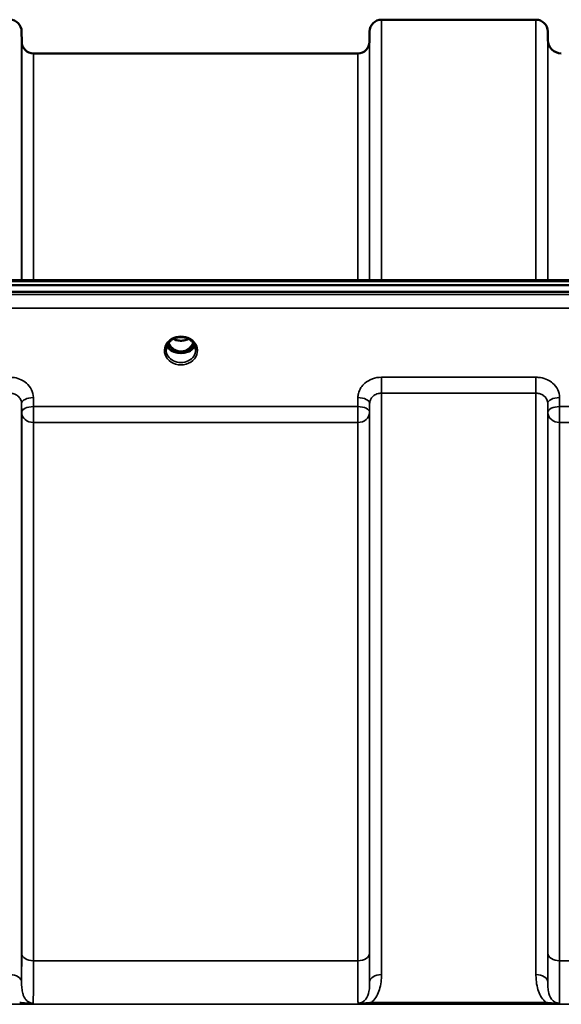
# Model space of a CAD drawing. Units: millimetres. Extents: x 0 to 9900, y 0 to 7000.
# Drawn here: x 4326 to 4486, y 3158 to 3451 of the extents above; entities that cross this region are included whole.
import ezdxf

# ---------------------------------------------------------------- set-up
doc = ezdxf.new("R2010")
doc.units = ezdxf.units.MM
doc.header["$LTSCALE"] = 33.333333
doc.layers.add('Visible (ISO)', color=7, linetype='Continuous', lineweight=50)
doc.layers.add('Visible Narrow (ISO)', color=7, linetype='Continuous', lineweight=35)

# ---------------------------------------------------------------- blocks, each defined once
blk = doc.blocks.new('12')
at = {"layer": 'Visible (ISO)'}
for p, q in [((4433.03, 3450.58), (4478.92, 3450.58)), ((4326.2, 3444.05), (4326.17, 3447.11)), ((4429.51, 3444.05), (4429.53, 3447.11)), ((4482.44, 3444.55), (4482.42, 3447.11)), ((4329.7, 3440.58), (4426.01, 3440.58)), ((4291.68, 3373.19), (4931.02, 3373.19)), ((4114.32, 3371.78), (5108.63, 3371.78)), ((5108.63, 3369.74), (4114.32, 3369.74)), ((4371.14, 3352.03), (4372.18, 3352.03)), ((4372.18, 3351.78), (4372.01, 3351.78)), ((4372.18, 3352.03), (4372.18, 3351.78)), ((4374.78, 3352.03), (4375.81, 3352.03)), ((4374.78, 3352.03), (4374.78, 3351.78)), ((4374.94, 3351.78), (4374.78, 3351.78))]:
    blk.add_line(p, q, dxfattribs=at)
for centre, radius, start, end in [((4322.67, 3447.08), 3.5, 0.5, 90), ((4433.03, 3447.08), 3.5, 90, 179.5), ((4478.92, 3447.08), 3.5, 0.5, 90), ((4329.7, 3444.08), 3.5, 180.5, 270), ((4426.01, 3444.08), 3.5, 270, 359.5), ((4486.44, 3444.58), 4, 180.5, 270)]:
    blk.add_arc(centre, radius, start, end, dxfattribs=at)
for centre, major_axis, ratio, start_param, end_param in [((4373.48, 3357.24), (0, 5.46), 0.787239, 2.087294, 2.476631), ((4373.48, 3357.24), (0, 5.46), 0.787239, 3.806554, 4.195892), ((4373.48, 3357.24), (0, 5.46), 0.787239, 2.476631, 2.834273), ((4373.48, 3355.33), (-4.3, 0), 0.865949, 1.263477, 1.878116), ((4373.48, 3355.38), (4.4, 0), 0.865949, 4.492192, 4.932586), ((4373.48, 3357.24), (0, 5.46), 0.787239, 3.448912, 3.806554)]:
    blk.add_ellipse(centre, major_axis=major_axis, ratio=ratio, start_param=start_param, end_param=end_param, dxfattribs=at)
for points, knots in [([(4369.08, 3352.56), (4369.08, 3352.8), (4369.1, 3353.04), (4369.21, 3353.51), (4369.29, 3353.74), (4369.51, 3354.19), (4369.64, 3354.41), (4369.95, 3354.82), (4370.13, 3355.01), (4370.54, 3355.36), (4370.76, 3355.52), (4371, 3355.66)], [1.5707963, 1.5707963, 1.5707963, 1.5707963, 1.7666765, 1.7666765, 1.9625567, 1.9625567, 2.1584368, 2.1584368, 2.354317, 2.354317, 2.5501972, 2.5501972, 2.5501972, 2.5501972]), ([(4369.8, 3354.62), (4369.96, 3354.27), (4370.16, 3353.94), (4370.7, 3353.25), (4371.05, 3352.91), (4371.53, 3352.59), (4371.61, 3352.55), (4371.81, 3352.43), (4371.93, 3352.37), (4372.26, 3352.23), (4372.47, 3352.16), (4372.83, 3352.07), (4372.98, 3352.05), (4373.25, 3352.02), (4373.37, 3352.02), (4373.6, 3352.02), (4373.7, 3352.02), (4373.96, 3352.05), (4374.11, 3352.07), (4374.61, 3352.19), (4374.94, 3352.32), (4375.47, 3352.62), (4375.67, 3352.76), (4376.04, 3353.07), (4376.21, 3353.24), (4376.67, 3353.75), (4376.93, 3354.16), (4377.16, 3354.62)], [-1.463397, -1.463397, -1.463397, -1.463397, -1.320653, -1.320653, -1.139729, -1.139729, -1.106452, -1.106452, -1.05523, -1.05523, -0.974289, -0.974289, -0.921022, -0.921022, -0.87609, -0.87609, -0.83842, -0.83842, -0.781352, -0.781352, -0.651437, -0.651437, -0.561759, -0.561759, -0.475611, -0.475611, -0.312219, -0.312219, -0.312219, -0.312219]), ([(4371, 3355.66), (4371.29, 3355.83), (4371.6, 3355.97), (4372.26, 3356.18), (4372.6, 3356.26), (4373.3, 3356.33), (4373.65, 3356.33), (4374.35, 3356.26), (4374.7, 3356.18), (4375.35, 3355.97), (4375.67, 3355.83), (4375.96, 3355.66)], [-0.591395, -0.591395, -0.591395, -0.591395, -0.354837, -0.354837, -0.118279, -0.118279, 0.118279, 0.118279, 0.354837, 0.354837, 0.591395, 0.591395, 0.591395, 0.591395]), ([(4371.2, 3355.78), (4371.54, 3355.6), (4371.92, 3355.46), (4372.76, 3355.27), (4373.22, 3355.22), (4374.14, 3355.26), (4374.6, 3355.34), (4375.28, 3355.56), (4375.52, 3355.66), (4375.75, 3355.78)], [0.4593185, 0.4593185, 0.4593185, 0.4593185, 0.5806265, 0.5806265, 0.7185268, 0.7185268, 0.8559236, 0.8559236, 0.9364016, 0.9364016, 0.9364016, 0.9364016]), ([(4375.96, 3355.66), (4376.2, 3355.52), (4376.42, 3355.36), (4376.82, 3355.01), (4377, 3354.82), (4377.31, 3354.41), (4377.45, 3354.19), (4377.66, 3353.74), (4377.74, 3353.51), (4377.85, 3353.04), (4377.88, 3352.8), (4377.88, 3352.56)], [-2.5501972, -2.5501972, -2.5501972, -2.5501972, -2.354317, -2.354317, -2.1584368, -2.1584368, -1.9625567, -1.9625567, -1.7666765, -1.7666765, -1.5707963, -1.5707963, -1.5707963, -1.5707963]), ([(4369.34, 3353.85), (4369.42, 3353.67), (4369.52, 3353.49), (4369.75, 3353.14), (4369.88, 3352.96), (4370.2, 3352.63), (4370.37, 3352.47), (4370.56, 3352.33)], [3.4985044, 3.4985044, 3.4985044, 3.4985044, 3.6540723, 3.6540723, 3.8248989, 3.8248989, 3.9957255, 3.9957255, 3.9957255, 3.9957255]), ([(4371.1, 3352.04), (4371.06, 3352.06), (4371.02, 3352.07), (4370.94, 3352.11), (4370.91, 3352.12), (4370.83, 3352.16), (4370.79, 3352.18), (4370.72, 3352.22), (4370.69, 3352.24), (4370.62, 3352.29), (4370.59, 3352.31), (4370.56, 3352.33)], [0.08730912, 0.08730912, 0.08730912, 0.08730912, 0.10318884, 0.10318884, 0.11906856, 0.11906856, 0.13494827, 0.13494827, 0.15082799, 0.15082799, 0.16670771, 0.16670771, 0.16670771, 0.16670771]), ([(4370.59, 3352.26), (4370.59, 3352.26), (4370.59, 3352.26), (4370.83, 3352.14), (4371.09, 3352.04), (4371.51, 3351.91), (4371.64, 3351.87), (4371.78, 3351.84)], [-0.1468964, -0.1468964, -0.1468964, -0.1468964, -0.1462512, -0.1462512, -0.0457698, -0.0457698, 0, 0, 0, 0]), ([(4371.78, 3351.84), (4371.85, 3351.82), (4371.92, 3351.8), (4372.15, 3351.74), (4372.33, 3351.7), (4372.52, 3351.66)], [0.07589259, 0.07589259, 0.07589259, 0.07589259, 0.09745555, 0.09745555, 0.14962037, 0.14962037, 0.14962037, 0.14962037]), ([(4374.44, 3351.66), (4374.62, 3351.7), (4374.8, 3351.74), (4375.03, 3351.8), (4375.1, 3351.82), (4375.17, 3351.84)], [0.33133736, 0.33133736, 0.33133736, 0.33133736, 0.38350218, 0.38350218, 0.40506514, 0.40506514, 0.40506514, 0.40506514]), ([(4375.17, 3351.84), (4375.31, 3351.87), (4375.45, 3351.91), (4375.7, 3351.99), (4375.82, 3352.03), (4376.09, 3352.13), (4376.23, 3352.19), (4376.36, 3352.26), (4376.37, 3352.26), (4376.37, 3352.26)], [-0.1476901, -0.1476901, -0.1476901, -0.1476901, -0.1008836, -0.1008836, -0.0573162, -0.0573162, 0, 0, 0.0006504, 0.0006504, 0.0006504, 0.0006504]), ([(4376.39, 3352.33), (4376.36, 3352.31), (4376.33, 3352.29), (4376.26, 3352.24), (4376.23, 3352.22), (4376.16, 3352.18), (4376.12, 3352.16), (4376.05, 3352.12), (4376.01, 3352.11), (4375.93, 3352.07), (4375.89, 3352.06), (4375.85, 3352.04)], [0, 0, 0, 0, 0.01581069, 0.01581069, 0.03162138, 0.03162138, 0.04743207, 0.04743207, 0.06324275, 0.06324275, 0.07905344, 0.07905344, 0.07905344, 0.07905344]), ([(4376.39, 3352.33), (4376.58, 3352.47), (4376.76, 3352.63), (4377.07, 3352.96), (4377.21, 3353.14), (4377.44, 3353.49), (4377.53, 3353.67), (4377.61, 3353.85)], [5.4290525, 5.4290525, 5.4290525, 5.4290525, 5.599879, 5.599879, 5.7707056, 5.7707056, 5.9262736, 5.9262736, 5.9262736, 5.9262736])]:
    blk.add_open_spline(points, degree=3, knots=knots, dxfattribs=at)
at = {"layer": 'Visible Narrow (ISO)'}
for p, q in [((4433.03, 3450.58), (4433.03, 3373.19)), ((4478.92, 3373.19), (4478.92, 3450.58)), ((4326.17, 3447.11), (4326.17, 3373.19)), ((4429.53, 3373.19), (4429.53, 3447.11)), ((4482.42, 3447.11), (4482.42, 3373.19)), ((4326.2, 3373.19), (4326.2, 3444.05)), ((4429.51, 3444.05), (4429.51, 3373.19)), ((4482.44, 3373.19), (4482.44, 3444.55)), ((4329.7, 3440.58), (4329.7, 3373.19)), ((4426.01, 3373.19), (4426.01, 3440.58)), ((4291.91, 3372.8), (4931.04, 3372.8)), ((5099.45, 3369.01), (4123.5, 3369.01)), ((4123.5, 3364.94), (5099.45, 3364.94)), ((4371.02, 3352.63), (4371.02, 3352.63)), ((4375.94, 3352.63), (4375.94, 3352.63)), ((4478.92, 3344.39), (4433.03, 3344.39)), ((4433.03, 3344.39), (4433.03, 3339.66)), ((4478.92, 3339.66), (4478.92, 3344.39)), ((4433.03, 3339.66), (4478.92, 3339.66)), ((4433.03, 3339.66), (4433.03, 3166.95)), ((4478.92, 3166.95), (4478.92, 3339.66)), ((4329.7, 3335.69), (4329.67, 3338.35)), ((4426.03, 3338.35), (4426.01, 3335.69)), ((4485.95, 3335.69), (4485.92, 3338.35)), ((4326.17, 3336.6), (4326.2, 3333.94)), ((4326.17, 3336.6), (4326.17, 3164.73)), ((4326.2, 3173.34), (4326.2, 3333.94)), ((4426.01, 3335.69), (4329.7, 3335.69)), ((4329.7, 3330.95), (4329.7, 3335.69)), ((4426.01, 3335.69), (4426.01, 3330.95)), ((4429.51, 3333.94), (4429.53, 3336.6)), ((4429.51, 3333.94), (4429.51, 3173.34)), ((4429.53, 3164.73), (4429.53, 3336.6)), ((4482.42, 3336.6), (4482.45, 3333.94)), ((4482.42, 3336.6), (4482.42, 3164.73)), ((4482.45, 3173.34), (4482.45, 3333.94)), ((4737.01, 3335.69), (4485.95, 3335.69)), ((4485.95, 3330.95), (4485.95, 3335.69)), ((4329.7, 3330.95), (4426.01, 3330.95)), ((4329.7, 3330.95), (4329.7, 3171.07)), ((4426.01, 3171.07), (4426.01, 3330.95)), ((4485.95, 3330.95), (4737.01, 3330.95)), ((4485.95, 3330.95), (4485.95, 3171.07)), ((4426.01, 3171.07), (4329.7, 3171.07)), ((4737.01, 3171.07), (4485.95, 3171.07)), ((4481.86, 3158.73), (4430.1, 3158.73)), ((4430.1, 3158.73), (4430.1, 3158.19)), ((4481.86, 3158.19), (4481.86, 3158.73)), ((4221.1, 3158.15), (5001.85, 3158.15)), ((4430.1, 3158.19), (4481.86, 3158.19))]:
    blk.add_line(p, q, dxfattribs=at)
for centre, major_axis, ratio, start_param, end_param in [((4373.48, 3352.31), (4.9, 0), 0.870314, 2.148732, 7.276046), ((4373.48, 3357.25), (0, 5.55), 0.792975, 2.099445, 2.476631), ((4373.48, 3352.31), (-4.9, 0), 0.870314, 4.134453, 5.290325), ((4373.48, 3358.96), (4.4, 0), 0.861089, 4.153831, 5.270947), ((4373.48, 3357.25), (0, 5.55), 0.792975, 3.806554, 4.18374), ((4373.48, 3352.56), (-4.4, 0), 0.87081, 0, 3.141593), ((4373.48, 3355.13), (-4.4, 0), 0.865949, 0.347359, 0.854133), ((4373.48, 3355.88), (-4.4, 0), 0.865949, 0.455042, 0.905835), ((4370.26, 3351.93), (0.301, 0.399), 0.328523, 5.872475, 6.283185), ((4370.82, 3352.95), (-0.0706, -0.0709), 0.110382, 0.40715, 1.460421), ((4373.48, 3357.57), (0, -5.55), 0.792975, 5.860332, 6.697648), ((4376.13, 3352.95), (0.0706, -0.0709), 0.110382, 4.822764, 5.876035), ((4373.48, 3355.88), (-4.4, 0), 0.865949, 2.235758, 2.686551), ((4373.48, 3355.13), (4.4, 0), 0.865949, 5.429052, 5.935827), ((4376.7, 3351.93), (-0.301, 0.399), 0.328523, 0, 0.410711), ((4329.67, 3336.63), (-3.5, -0.04), 0.492538, 4.707451, 6.27806), ((4426.03, 3336.63), (3.5, -0.04), 0.492538, 0.005125, 1.575734), ((4485.92, 3336.63), (-3.5, -0.04), 0.492538, 4.707451, 6.27806), ((4329.7, 3333.96), (-3.5, -0.04), 0.492538, 4.707451, 6.278059), ((4329.7, 3333.96), (-3.5, 0), 0.85945, 0.008727, 1.570796), ((4426.01, 3333.96), (3.5, -0.04), 0.492538, 0.005126, 1.575734), ((4426.01, 3333.96), (3.5, 0), 0.85945, 4.712389, 6.274459), ((4485.95, 3333.96), (-3.5, -0.04), 0.492538, 4.707451, 6.278059), ((4485.95, 3333.96), (-3.5, 0), 0.85945, 0.008727, 1.570796), ((4329.7, 3173.36), (-3.5, 0), 0.654468, 0.008727, 1.570796), ((4426.01, 3173.36), (3.5, 0), 0.654468, 4.712389, 6.274459), ((4485.95, 3173.36), (-3.5, 0), 0.654468, 0.008727, 1.570796), ((4322.67, 3164.71), (3.5, 0), 0.640974, 0.008727, 1.570796), ((4433.03, 3164.71), (-3.5, 0), 0.640974, 4.712389, 6.274459), ((4478.92, 3164.71), (3.5, 0), 0.640974, 0.008727, 1.570796)]:
    blk.add_ellipse(centre, major_axis=major_axis, ratio=ratio, start_param=start_param, end_param=end_param, dxfattribs=at)
for points, knots in [([(4370.8, 3355.88), (4370.88, 3355.89), (4370.97, 3355.89), (4371.1, 3355.88), (4371.14, 3355.87), (4371.19, 3355.83), (4371.18, 3355.81), (4371.14, 3355.76), (4371.1, 3355.73), (4371.03, 3355.68), (4371.01, 3355.67), (4371, 3355.66)], [0, 0, 0, 0, 0.02681436, 0.02681436, 0.04334791, 0.04334791, 0.06041366, 0.06041366, 0.08457, 0.08457, 0.09306574, 0.09306574, 0.09306574, 0.09306574]), ([(4375.96, 3355.66), (4375.92, 3355.68), (4375.89, 3355.71), (4375.86, 3355.73), (4375.83, 3355.75), (4375.8, 3355.77), (4375.76, 3355.82), (4375.77, 3355.86), (4375.88, 3355.88), (4375.94, 3355.89), (4376.05, 3355.89), (4376.1, 3355.88), (4376.15, 3355.88)], [0.05909364, 0.05909364, 0.05909364, 0.05909364, 0.07607969, 0.07607969, 0.07607969, 0.09174573, 0.09174573, 0.11681139, 0.11681139, 0.1362359, 0.1362359, 0.15215939, 0.15215939, 0.15215939, 0.15215939]), ([(4370.76, 3352.88), (4370.86, 3352.79), (4371.01, 3352.65), (4371.18, 3352.45), (4371.26, 3352.31), (4371.27, 3352.19), (4371.19, 3352.1), (4371.1, 3352.07), (4371.04, 3352.07)], [0, 0, 0, 0, 0.0412503, 0.0618754, 0.0825005, 0.0928131, 0.1031257, 0.1222848, 0.1222848, 0.1222848, 0.1222848]), ([(4371.12, 3352.04), (4371.16, 3352.05), (4371.22, 3352.08), (4371.3, 3352.17), (4371.3, 3352.32), (4371.22, 3352.47), (4371.06, 3352.69), (4370.92, 3352.84), (4370.82, 3352.94)], [-0.1153749, -0.1153749, -0.1153749, -0.1153749, -0.1031257, -0.0928131, -0.0825005, -0.0618754, -0.0412503, 0, 0, 0, 0]), ([(4376.13, 3352.94), (4376.03, 3352.84), (4375.89, 3352.69), (4375.73, 3352.47), (4375.65, 3352.32), (4375.66, 3352.17), (4375.73, 3352.08), (4375.79, 3352.05), (4375.83, 3352.04)], [0, 0, 0, 0, 0.0412503, 0.0618754, 0.0825005, 0.0928131, 0.1031257, 0.1153764, 0.1153764, 0.1153764, 0.1153764]), ([(4375.91, 3352.07), (4375.89, 3352.07), (4375.86, 3352.07), (4375.82, 3352.08), (4375.81, 3352.09), (4375.78, 3352.1), (4375.76, 3352.11), (4375.74, 3352.13), (4375.73, 3352.13), (4375.72, 3352.14), (4375.72, 3352.15), (4375.71, 3352.16), (4375.71, 3352.16), (4375.7, 3352.17), (4375.7, 3352.18), (4375.69, 3352.2), (4375.69, 3352.2), (4375.69, 3352.21), (4375.69, 3352.22), (4375.69, 3352.23), (4375.69, 3352.24), (4375.69, 3352.25), (4375.69, 3352.27), (4375.7, 3352.29), (4375.7, 3352.3), (4375.71, 3352.33), (4375.72, 3352.36), (4375.75, 3352.4), (4375.77, 3352.43), (4375.82, 3352.5), (4375.86, 3352.55), (4375.99, 3352.7), (4376.09, 3352.79), (4376.19, 3352.88)], [-0.1222622, -0.1222622, -0.1222622, -0.1222622, -0.1141769, -0.1141769, -0.1088082, -0.1088082, -0.1034395, -0.1034395, -0.0997046, -0.0997046, -0.0978371, -0.0978371, -0.0959696, -0.0959696, -0.0922849, -0.0922849, -0.0904425, -0.0904425, -0.0886001, -0.0886001, -0.0861293, -0.0861293, -0.0824017, -0.0824017, -0.0787167, -0.0787167, -0.0699187, -0.0699187, -0.0611207, -0.0611207, -0.0411569, -0.0411569, 0, 0, 0, 0]), ([(4329.67, 3338.35), (4329.66, 3339.15), (4329.47, 3339.95), (4328.76, 3341.41), (4328.23, 3342.08), (4327.14, 3343.02), (4326.62, 3343.36), (4325.43, 3343.94), (4324.74, 3344.15), (4323.58, 3344.35), (4323.12, 3344.39), (4322.67, 3344.39)], [-1.086637, -1.086637, -1.086637, -1.086637, -0.812568, -0.812568, -0.541659, -0.541659, -0.352072, -0.352072, -0.135412, -0.135412, 0, 0, 0, 0]), ([(4433.03, 3344.39), (4432.12, 3344.39), (4431.19, 3344.23), (4429.51, 3343.62), (4428.73, 3343.17), (4427.65, 3342.23), (4427.25, 3341.78), (4426.58, 3340.75), (4426.33, 3340.15), (4426.09, 3339.14), (4426.04, 3338.74), (4426.03, 3338.35)], [-1.086637, -1.086637, -1.086637, -1.086637, -0.812859, -0.812859, -0.541961, -0.541961, -0.352309, -0.352309, -0.135503, -0.135503, 0, 0, 0, 0]), ([(4485.92, 3338.35), (4485.91, 3339.15), (4485.72, 3339.95), (4485.01, 3341.41), (4484.48, 3342.08), (4483.39, 3343.02), (4482.87, 3343.36), (4481.68, 3343.94), (4480.99, 3344.15), (4479.83, 3344.35), (4479.37, 3344.39), (4478.92, 3344.39)], [-1.086637, -1.086637, -1.086637, -1.086637, -0.812568, -0.812568, -0.541659, -0.541659, -0.352072, -0.352072, -0.135412, -0.135412, 0, 0, 0, 0]), ([(4322.67, 3339.66), (4322.9, 3339.66), (4323.12, 3339.64), (4323.7, 3339.54), (4324.05, 3339.43), (4324.64, 3339.14), (4324.9, 3338.97), (4325.45, 3338.49), (4325.71, 3338.15), (4326.07, 3337.41), (4326.17, 3337), (4326.17, 3336.6)], [0, 0, 0, 0, 0.135412, 0.135412, 0.352072, 0.352072, 0.541659, 0.541659, 0.812568, 0.812568, 1.086637, 1.086637, 1.086637, 1.086637]), ([(4429.53, 3336.6), (4429.54, 3336.8), (4429.56, 3337), (4429.68, 3337.51), (4429.81, 3337.81), (4430.14, 3338.34), (4430.34, 3338.56), (4430.88, 3339.04), (4431.27, 3339.27), (4432.11, 3339.58), (4432.58, 3339.66), (4433.03, 3339.66)], [0, 0, 0, 0, 0.135503, 0.135503, 0.352309, 0.352309, 0.541961, 0.541961, 0.812859, 0.812859, 1.086637, 1.086637, 1.086637, 1.086637]), ([(4478.92, 3339.66), (4479.15, 3339.66), (4479.37, 3339.64), (4479.95, 3339.54), (4480.3, 3339.43), (4480.89, 3339.14), (4481.15, 3338.97), (4481.7, 3338.49), (4481.96, 3338.15), (4482.32, 3337.41), (4482.42, 3337), (4482.42, 3336.6)], [0, 0, 0, 0, 0.135412, 0.135412, 0.352072, 0.352072, 0.541659, 0.541659, 0.812568, 0.812568, 1.086637, 1.086637, 1.086637, 1.086637]), ([(4326.2, 3173.34), (4326.2, 3170.73), (4326.19, 3168.43), (4326.18, 3166.07), (4326.18, 3165.58), (4326.17, 3164.99), (4326.17, 3164.86), (4326.17, 3164.73)], [-2.900816, -2.900816, -2.900816, -2.900816, -1.865901, -1.865901, -1.565848, -1.565848, -1.475357, -1.475357, -1.475357, -1.475357]), ([(4429.53, 3164.73), (4429.53, 3165.42), (4429.52, 3166.21), (4429.51, 3168.17), (4429.51, 3169.39), (4429.51, 3171.55), (4429.51, 3172.43), (4429.51, 3173.34)], [-1.425459, -1.425459, -1.425459, -1.425459, -0.942765, -0.942765, -0.362602, -0.362602, 0, 0, 0, 0]), ([(4482.45, 3173.34), (4482.45, 3172.04), (4482.44, 3170.82), (4482.44, 3168.68), (4482.44, 3167.74), (4482.43, 3166.37), (4482.43, 3165.88), (4482.42, 3165.19), (4482.42, 3164.95), (4482.42, 3164.73)], [-2.900816, -2.900816, -2.900816, -2.900816, -2.385921, -2.385921, -1.921791, -1.921791, -1.631709, -1.631709, -1.475357, -1.475357, -1.475357, -1.475357]), ([(4329.62, 3158.45), (4329.63, 3158.56), (4329.63, 3158.68), (4329.65, 3159.51), (4329.66, 3160.59), (4329.68, 3162.52), (4329.68, 3163.06), (4329.69, 3165.66), (4329.7, 3168.2), (4329.7, 3171.07)], [0.528301, 0.528301, 0.528301, 0.528301, 0.702973, 0.702973, 1.565848, 1.565848, 1.865901, 1.865901, 2.900816, 2.900816, 2.900816, 2.900816]), ([(4426.01, 3171.07), (4426.01, 3170.06), (4426.01, 3169.1), (4426.01, 3166.71), (4426.01, 3165.38), (4426.03, 3162.31), (4426.04, 3160.82), (4426.06, 3159.2), (4426.07, 3158.76), (4426.08, 3158.45)], [0, 0, 0, 0, 0.362602, 0.362602, 0.942765, 0.942765, 1.871026, 1.871026, 2.372515, 2.372515, 2.372515, 2.372515]), ([(4485.87, 3158.45), (4485.88, 3158.79), (4485.89, 3159.3), (4485.91, 3160.41), (4485.91, 3160.91), (4485.92, 3161.75), (4485.92, 3162.04), (4485.93, 3162.86), (4485.93, 3163.4), (4485.94, 3164.91), (4485.94, 3165.94), (4485.94, 3168.29), (4485.95, 3169.64), (4485.95, 3171.07)], [0.528301, 0.528301, 0.528301, 0.528301, 1.087806, 1.087806, 1.450408, 1.450408, 1.631709, 1.631709, 1.921791, 1.921791, 2.385921, 2.385921, 2.900816, 2.900816, 2.900816, 2.900816]), ([(4329.62, 3158.45), (4329.34, 3158.45), (4329.06, 3158.5), (4328.52, 3158.68), (4328.27, 3158.81), (4327.8, 3159.14), (4327.58, 3159.35), (4327.18, 3159.85), (4327, 3160.15), (4326.72, 3160.75), (4326.61, 3161.05), (4326.39, 3161.86), (4326.3, 3162.39), (4326.19, 3163.52), (4326.17, 3164.12), (4326.17, 3164.73)], [-1.577462, -1.577462, -1.577462, -1.577462, -1.407061, -1.407061, -1.236659, -1.236659, -1.048708, -1.048708, -0.828688, -0.828688, -0.637447, -0.637447, -0.318726, -0.318726, 0, 0, 0, 0]), ([(4429.53, 3164.73), (4429.53, 3164.35), (4429.53, 3163.98), (4429.48, 3163.04), (4429.42, 3162.48), (4429.16, 3161.12), (4428.88, 3160.33), (4427.87, 3158.99), (4427.01, 3158.45), (4426.08, 3158.45)], [-1.577291, -1.577291, -1.577291, -1.577291, -1.38013, -1.38013, -1.064672, -1.064672, -0.559938, -0.559938, 0, 0, 0, 0]), ([(4430.1, 3158.73), (4430.32, 3158.93), (4430.53, 3159.14), (4431.69, 3160.44), (4432.25, 3161.71), (4432.79, 3163.8), (4432.92, 3164.61), (4433.02, 3165.94), (4433.03, 3166.45), (4433.03, 3166.95)], [0.457889, 0.457889, 0.457889, 0.457889, 0.559938, 0.559938, 1.064672, 1.064672, 1.38013, 1.38013, 1.577291, 1.577291, 1.577291, 1.577291]), ([(4478.92, 3166.95), (4478.92, 3166.45), (4478.94, 3165.94), (4479.04, 3164.61), (4479.16, 3163.8), (4479.7, 3161.72), (4480.26, 3160.44), (4481.42, 3159.14), (4481.63, 3158.93), (4481.86, 3158.73)], [0, 0, 0, 0, 0.197174, 0.197174, 0.512652, 0.512652, 1.017417, 1.017417, 1.119475, 1.119475, 1.119475, 1.119475]), ([(4485.87, 3158.45), (4484.94, 3158.45), (4484.08, 3158.99), (4483.08, 3160.33), (4482.8, 3161.12), (4482.53, 3162.48), (4482.47, 3163.04), (4482.43, 3163.98), (4482.42, 3164.35), (4482.42, 3164.73)], [-1.577391, -1.577391, -1.577391, -1.577391, -1.017417, -1.017417, -0.512652, -0.512652, -0.197174, -0.197174, 0, 0, 0, 0]), ([(4329.62, 3158.45), (4329.25, 3158.42), (4328.9, 3158.43), (4328.18, 3158.45), (4327.82, 3158.48), (4326.83, 3158.57), (4326.21, 3158.65), (4325.61, 3158.73)], [-0.000999, -0.000999, -0.000999, -0.000999, 0.1144447, 0.1144447, 0.2407331, 0.2407331, 0.4562318, 0.4562318, 0.4562318, 0.4562318]), ([(4325.61, 3158.19), (4326.33, 3158.19), (4327.06, 3158.2), (4328.12, 3158.26), (4328.49, 3158.28), (4329.13, 3158.36), (4329.41, 3158.4), (4329.62, 3158.45)], [-0.4562318, -0.4562318, -0.4562318, -0.4562318, -0.2407331, -0.2407331, -0.1144447, -0.1144447, 0.000999, 0.000999, 0.000999, 0.000999]), ([(4430.1, 3158.73), (4429.94, 3158.71), (4429.78, 3158.69), (4429.35, 3158.63), (4429.09, 3158.6), (4428.41, 3158.53), (4427.99, 3158.49), (4427.09, 3158.43), (4426.61, 3158.4), (4426.08, 3158.45)], [0, 0, 0, 0, 0.0571538, 0.0571538, 0.1486, 0.1486, 0.2949138, 0.2949138, 0.4572307, 0.4572307, 0.4572307, 0.4572307]), ([(4426.08, 3158.45), (4426.38, 3158.38), (4426.8, 3158.32), (4427.68, 3158.25), (4428.14, 3158.22), (4428.91, 3158.2), (4429.22, 3158.19), (4429.71, 3158.19), (4429.91, 3158.19), (4430.1, 3158.19)], [-0.4572307, -0.4572307, -0.4572307, -0.4572307, -0.2949138, -0.2949138, -0.1486, -0.1486, -0.0571538, -0.0571538, 0, 0, 0, 0]), ([(4485.87, 3158.45), (4485.34, 3158.4), (4484.87, 3158.43), (4483.97, 3158.49), (4483.55, 3158.53), (4482.86, 3158.6), (4482.6, 3158.63), (4482.18, 3158.69), (4482.02, 3158.71), (4481.86, 3158.73)], [-0.000999, -0.000999, -0.000999, -0.000999, 0.1613179, 0.1613179, 0.3076318, 0.3076318, 0.3990779, 0.3990779, 0.4562318, 0.4562318, 0.4562318, 0.4562318]), ([(4481.86, 3158.19), (4482.05, 3158.19), (4482.24, 3158.19), (4482.74, 3158.19), (4483.04, 3158.2), (4483.81, 3158.22), (4484.27, 3158.25), (4485.15, 3158.32), (4485.57, 3158.38), (4485.87, 3158.45)], [-0.4562318, -0.4562318, -0.4562318, -0.4562318, -0.3990779, -0.3990779, -0.3076318, -0.3076318, -0.1613179, -0.1613179, 0.000999, 0.000999, 0.000999, 0.000999])]:
    blk.add_open_spline(points, degree=3, knots=knots, dxfattribs=at)

msp = doc.modelspace()

# ---------------------------------------------------------------- block references
msp.add_blockref('12', (0, 0))

doc.saveas('drawing.dxf')
